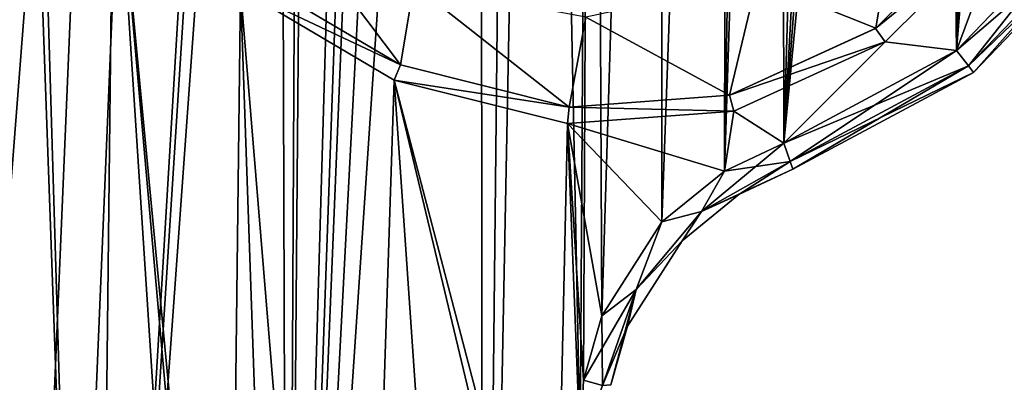
# Model space of a CAD drawing. Units: millimetres. Extents: x -334 to 438, y -458 to 370.
# Drawn here: x 169 to 347, y 3 to 68 of the extents above; entities that cross this region are included whole.
import ezdxf

# ---------------------------------------------------------------- set-up
doc = ezdxf.new("R2010")
doc.units = ezdxf.units.MM
doc.header["$LTSCALE"] = 81.481481
doc.layers.add('1', color=7, linetype='CONTINUOUS')

msp = doc.modelspace()

# ---------------------------------------------------------------- linework, layer by layer
at = {"layer": '1', "linetype": 'Continuous'}
for points in [[(272.81, 362.56, -28.75), (285.22, 365.05, -28.75), (274.44, 14.6, -28.75), (272.81, 362.56, -28.75)], [(285.22, 365.05, -28.75), (285.33, 31.59, -28.75), (274.44, 14.6, -28.75), (285.22, 365.05, -28.75)], [(285.22, 365.05, -28.75), (297.25, 361.16, -28.75), (285.33, 31.59, -28.75), (285.22, 365.05, -28.75)], [(263.23, 354.32, -28.75), (272.81, 362.56, -28.75), (270.51, -9.27, -28.75), (263.23, 354.32, -28.75)], [(272.81, 362.56, -28.75), (271.15, 2.92, -28.75), (270.51, -9.27, -28.75), (272.81, 362.56, -28.75)], [(272.81, 362.56, -28.75), (274.44, 14.6, -28.75), (271.15, 2.92, -28.75), (272.81, 362.56, -28.75)], [(297.25, 361.16, -28.75), (296.64, 40.81, -28.75), (285.33, 31.59, -28.75), (297.25, 361.16, -28.75)], [(297.25, 361.16, -28.75), (301.84, 359.05, -28.75), (296.64, 40.81, -28.75), (297.25, 361.16, -28.75)], [(301.84, 359.05, -28.75), (306.86, 358.26, -28.75), (296.64, 40.81, -28.75), (301.84, 359.05, -28.75)], [(306.86, 358.26, -28.75), (307.36, 45.89, -28.75), (296.64, 40.81, -28.75), (306.86, 358.26, -28.75)], [(306.86, 358.26, -28.75), (316.32, 356.2, -28.75), (307.36, 45.89, -28.75), (306.86, 358.26, -28.75)], [(316.32, 356.2, -28.75), (324.3, 350.7, -28.75), (307.36, 45.89, -28.75), (316.32, 356.2, -28.75)], [(263.23, 354.32, -28.75), (270.51, -9.27, -28.75), (252.91, -175.96, -28.75), (263.23, 354.32, -28.75)], [(258.52, 349.62, -28.75), (263.23, 354.32, -28.75), (252.91, -175.96, -28.75), (258.52, 349.62, -28.75)], [(252.45, 346.89, -28.75), (258.52, 349.62, -28.75), (252.91, -175.96, -28.75), (252.45, 346.89, -28.75)], [(324.3, 350.7, -28.75), (329.59, 342.58, -28.75), (307.36, 45.89, -28.75), (324.3, 350.7, -28.75)], [(252.45, 346.89, -28.75), (252.91, -175.96, -28.75), (217.57, -172.52, -28.75), (252.45, 346.89, -28.75)], [(244.66, 343.47, -28.75), (252.45, 346.89, -28.75), (217.57, -172.52, -28.75), (244.66, 343.47, -28.75)], [(238.46, 337.63, -28.75), (244.66, 343.47, -28.75), (217.57, -172.52, -28.75), (238.46, 337.63, -28.75)], [(329.59, 342.58, -28.75), (335.1, 335.11, -28.75), (307.36, 45.89, -28.75), (329.59, 342.58, -28.75)], [(235.63, 334.64, -28.75), (238.46, 337.63, -28.75), (217.57, -172.52, -28.75), (235.63, 334.64, -28.75)], [(335.1, 335.11, -28.75), (338.66, 62.66, -28.75), (307.36, 45.89, -28.75), (335.1, 335.11, -28.75)], [(335.1, 335.11, -28.75), (343.55, 331.26, -28.75), (338.66, 62.66, -28.75), (335.1, 335.11, -28.75)], [(232.22, 332.35, -28.75), (235.63, 334.64, -28.75), (217.57, -172.52, -28.75), (232.22, 332.35, -28.75)], [(232.22, 332.35, -28.75), (217.57, -172.52, -28.75), (221.37, 288, -28.75), (232.22, 332.35, -28.75)], [(343.55, 331.26, -28.75), (352.55, 327.79, -28.75), (338.66, 62.66, -28.75), (343.55, 331.26, -28.75)], [(352.55, 327.79, -28.75), (359.57, 321.15, -28.75), (338.66, 62.66, -28.75), (352.55, 327.79, -28.75)], [(359.57, 321.15, -28.75), (363.23, 88.31, -28.75), (338.66, 62.66, -28.75), (359.57, 321.15, -28.75)], [(152.44, 271.26, -28.75), (188.32, 307.05, -28.75), (154.46, -71.05, -28.75), (152.44, 271.26, -28.75)], [(188.32, 307.05, -28.75), (157.9, -84.81, -28.75), (154.46, -71.05, -28.75), (188.32, 307.05, -28.75)], [(188.32, 307.05, -28.75), (167.67, -181.47, -28.75), (157.9, -84.81, -28.75), (188.32, 307.05, -28.75)], [(188.32, 307.05, -28.75), (182.82, -179.8, -28.75), (167.67, -181.47, -28.75), (188.32, 307.05, -28.75)], [(188.32, 307.05, -28.75), (210.87, 288, -28.75), (182.82, -179.8, -28.75), (188.32, 307.05, -28.75)], [(182.82, -179.8, -28.75), (210.87, 288, -28.75), (212.4, 284.29, -28.75), (182.82, -179.8, -28.75)], [(217.57, -172.52, -28.75), (219.83, 284.29, -28.75), (221.37, 288, -28.75), (217.57, -172.52, -28.75)], [(182.82, -179.8, -28.75), (212.4, 284.29, -28.75), (216.12, 282.75, -28.75), (182.82, -179.8, -28.75)], [(217.57, -172.52, -28.75), (216.12, 282.75, -28.75), (219.83, 284.29, -28.75), (217.57, -172.52, -28.75)], [(217.57, -172.52, -28.75), (182.82, -179.8, -28.75), (216.12, 282.75, -28.75), (217.57, -172.52, -28.75)], [(157.56, -80.5, -9.75), (170.89, 134.97, -9.75), (152.16, 154.38, -9.75), (157.56, -80.5, -9.75)], [(157.56, -80.5, -9.75), (179.04, -91.62, -9.75), (170.89, 134.97, -9.75), (157.56, -80.5, -9.75)], [(179.04, -91.62, -9.75), (172.54, 126.36, -9.75), (170.89, 134.97, -9.75), (179.04, -91.62, -9.75)], [(179.04, -91.62, -9.75), (186.98, 97.4, -9.75), (172.54, 126.36, -9.75), (179.04, -91.62, -9.75)], [(179.04, -91.62, -9.75), (199.78, -99.39, -9.75), (186.98, 97.4, -9.75), (179.04, -91.62, -9.75)], [(206.81, -111.7, -9.75), (209.03, 73.74, -9.75), (186.98, 97.4, -9.75), (206.81, -111.7, -9.75)], [(204.84, -104.67, -9.75), (206.81, -111.7, -9.75), (186.98, 97.4, -9.75), (204.84, -104.67, -9.75)], [(199.78, -99.39, -9.75), (204.84, -104.67, -9.75), (186.98, 97.4, -9.75), (199.78, -99.39, -9.75)], [(328.47, 93.48, -9.75), (302.51, 75.34, -9.75), (324.01, 66.68, -9.75), (328.47, 93.48, -9.75)], [(328.47, 93.48, -9.75), (324.01, 66.68, -9.75), (344.6, 87.22, -9.75), (328.47, 93.48, -9.75)], [(213.99, 92.03, -9.75), (210.91, 76.08, -9.75), (238.01, 60.07, -9.75), (213.99, 92.03, -9.75)], [(240.4, 74.55, -9.75), (213.99, 92.03, -9.75), (238.01, 60.07, -9.75), (240.4, 74.55, -9.75)], [(366.14, 86.29, -27.29), (338.66, 62.66, -28.75), (363.23, 88.31, -28.75), (366.14, 86.29, -27.29)], [(338.66, 62.66, -9.75), (363.23, 88.31, -9.75), (347.06, 85.5, -9.75), (338.66, 62.66, -9.75)], [(340.8, 59.85, -11.21), (363.23, 88.31, -9.75), (338.66, 62.66, -9.75), (340.8, 59.85, -11.21)], [(366.14, 86.29, -11.21), (363.23, 88.31, -9.75), (340.8, 59.85, -11.21), (366.14, 86.29, -11.21)], [(344.6, 87.22, -12.75), (324.01, 66.68, -9.75), (324, 66.67, -12.75), (344.6, 87.22, -12.75)], [(347.06, 85.5, -12.75), (344.6, 87.22, -12.75), (324, 66.67, -12.75), (347.06, 85.5, -12.75)], [(344.6, 87.22, -12.75), (344.6, 87.22, -9.75), (324.01, 66.68, -9.75), (344.6, 87.22, -12.75)], [(366.14, 86.29, -27.29), (340.8, 59.85, -27.29), (338.66, 62.66, -28.75), (366.14, 86.29, -27.29)], [(366.14, 86.29, -27.29), (367.34, 85.46, -23.75), (340.8, 59.85, -27.29), (366.14, 86.29, -27.29)], [(366.14, 86.29, -11.21), (340.8, 59.85, -11.21), (341.69, 58.68, -14.75), (366.14, 86.29, -11.21)], [(366.14, 86.29, -11.21), (341.69, 58.68, -14.75), (367.34, 85.46, -14.75), (366.14, 86.29, -11.21)], [(325.71, 64.21, -12.75), (347.06, 85.5, -12.75), (324, 66.67, -12.75), (325.71, 64.21, -12.75)], [(325.71, 64.21, -12.75), (325.72, 64.21, -9.75), (347.06, 85.5, -9.75), (325.71, 64.21, -12.75)], [(325.71, 64.21, -12.75), (347.06, 85.5, -9.75), (347.06, 85.5, -12.75), (325.71, 64.21, -12.75)], [(338.66, 62.66, -9.75), (347.06, 85.5, -9.75), (325.72, 64.21, -9.75), (338.66, 62.66, -9.75)], [(340.8, 59.85, -27.29), (367.34, 85.46, -23.75), (341.69, 58.68, -23.75), (340.8, 59.85, -27.29)], [(341.69, 58.68, -14.75), (341.69, 58.68, -23.75), (367.34, 85.46, -23.75), (341.69, 58.68, -14.75)], [(367.34, 85.46, -14.75), (341.69, 58.68, -14.75), (367.34, 85.46, -23.75), (367.34, 85.46, -14.75)], [(209.03, 73.74, -12.75), (238.02, 60.07, -12.75), (210.91, 76.08, -12.75), (209.03, 73.74, -12.75)], [(238.02, 60.07, -12.75), (238.01, 60.07, -9.75), (210.91, 76.08, -9.75), (238.02, 60.07, -12.75)], [(238.02, 60.07, -12.75), (210.91, 76.08, -9.75), (210.91, 76.08, -12.75), (238.02, 60.07, -12.75)], [(302.51, 75.34, -9.75), (271.54, 68.68, -9.75), (297.56, 54.57, -9.75), (302.51, 75.34, -9.75)], [(302.51, 75.34, -9.75), (297.56, 54.57, -9.75), (324.01, 66.68, -9.75), (302.51, 75.34, -9.75)], [(206.81, -111.7, -9.75), (217.59, -172.52, -9.75), (209.03, 73.74, -9.75), (206.81, -111.7, -9.75)], [(229.32, -172.47, -9.75), (236.87, 57.29, -9.75), (209.03, 73.74, -9.75), (229.32, -172.47, -9.75)], [(209.03, 73.74, -12.75), (209.03, 73.74, -9.75), (236.87, 57.29, -9.75), (209.03, 73.74, -12.75)], [(217.59, -172.52, -9.75), (229.32, -172.47, -9.75), (209.03, 73.74, -9.75), (217.59, -172.52, -9.75)], [(209.03, 73.74, -12.75), (236.87, 57.29, -9.75), (236.88, 57.29, -12.75), (209.03, 73.74, -12.75)], [(209.03, 73.74, -12.75), (236.88, 57.29, -12.75), (238.02, 60.07, -12.75), (209.03, 73.74, -12.75)], [(240.4, 74.55, -9.75), (238.01, 60.07, -9.75), (268.56, 52.39, -9.75), (240.4, 74.55, -9.75)], [(271.54, 68.68, -9.75), (240.4, 74.55, -9.75), (268.56, 52.39, -9.75), (271.54, 68.68, -9.75)], [(271.54, 68.68, -9.75), (268.56, 52.39, -9.75), (297.56, 54.57, -9.75), (271.54, 68.68, -9.75)], [(324, 66.67, -12.75), (324.01, 66.68, -9.75), (297.56, 54.57, -9.75), (324, 66.67, -12.75)], [(324, 66.67, -12.75), (297.56, 54.57, -9.75), (297.57, 54.57, -12.75), (324, 66.67, -12.75)], [(325.71, 64.21, -12.75), (324, 66.67, -12.75), (297.57, 54.57, -12.75), (325.71, 64.21, -12.75)], [(298.32, 51.67, -12.75), (325.71, 64.21, -12.75), (297.57, 54.57, -12.75), (298.32, 51.67, -12.75)], [(307.36, 45.89, -9.75), (325.72, 64.21, -9.75), (298.31, 51.66, -9.75), (307.36, 45.89, -9.75)], [(298.32, 51.67, -12.75), (298.31, 51.66, -9.75), (325.72, 64.21, -9.75), (298.32, 51.67, -12.75)], [(298.32, 51.67, -12.75), (325.72, 64.21, -9.75), (325.71, 64.21, -12.75), (298.32, 51.67, -12.75)], [(307.36, 45.89, -9.75), (338.66, 62.66, -9.75), (325.72, 64.21, -9.75), (307.36, 45.89, -9.75)], [(340.8, 59.85, -27.29), (307.36, 45.89, -28.75), (338.66, 62.66, -28.75), (340.8, 59.85, -27.29)], [(308.52, 42.55, -11.21), (338.66, 62.66, -9.75), (307.36, 45.89, -9.75), (308.52, 42.55, -11.21)], [(340.8, 59.85, -11.21), (338.66, 62.66, -9.75), (308.52, 42.55, -11.21), (340.8, 59.85, -11.21)], [(236.88, 57.29, -12.75), (268.56, 52.39, -12.75), (238.02, 60.07, -12.75), (236.88, 57.29, -12.75)], [(268.56, 52.39, -12.75), (268.56, 52.39, -9.75), (238.01, 60.07, -9.75), (268.56, 52.39, -12.75)], [(268.56, 52.39, -12.75), (238.01, 60.07, -9.75), (238.02, 60.07, -12.75), (268.56, 52.39, -12.75)], [(340.8, 59.85, -27.29), (308.52, 42.55, -27.29), (307.36, 45.89, -28.75), (340.8, 59.85, -27.29)], [(340.8, 59.85, -11.21), (308.52, 42.55, -11.21), (309, 41.17, -14.75), (340.8, 59.85, -11.21)], [(340.8, 59.85, -27.29), (341.69, 58.68, -23.75), (308.52, 42.55, -27.29), (340.8, 59.85, -27.29)], [(340.8, 59.85, -11.21), (309, 41.17, -14.75), (341.69, 58.68, -14.75), (340.8, 59.85, -11.21)], [(229.32, -172.47, -9.75), (252.91, -175.96, -9.75), (236.87, 57.29, -9.75), (229.32, -172.47, -9.75)], [(265.96, -53.78, -9.75), (268.25, 49.41, -9.75), (236.87, 57.29, -9.75), (265.96, -53.78, -9.75)], [(236.88, 57.29, -12.75), (236.87, 57.29, -9.75), (268.25, 49.41, -9.75), (236.88, 57.29, -12.75)], [(263.92, -55.99, -9.75), (265.96, -53.78, -9.75), (236.87, 57.29, -9.75), (263.92, -55.99, -9.75)], [(252.91, -175.96, -9.75), (263.92, -55.99, -9.75), (236.87, 57.29, -9.75), (252.91, -175.96, -9.75)], [(236.88, 57.29, -12.75), (268.25, 49.41, -9.75), (268.25, 49.41, -12.75), (236.88, 57.29, -12.75)], [(236.88, 57.29, -12.75), (268.25, 49.41, -12.75), (268.56, 52.39, -12.75), (236.88, 57.29, -12.75)], [(308.52, 42.55, -27.29), (341.69, 58.68, -23.75), (309, 41.17, -23.75), (308.52, 42.55, -27.29)], [(341.69, 58.68, -23.75), (309, 41.17, -14.75), (309, 41.17, -23.75), (341.69, 58.68, -23.75)], [(341.69, 58.68, -14.75), (309, 41.17, -14.75), (341.69, 58.68, -23.75), (341.69, 58.68, -14.75)], [(297.57, 54.57, -12.75), (297.56, 54.57, -9.75), (268.56, 52.39, -9.75), (297.57, 54.57, -12.75)], [(297.57, 54.57, -12.75), (268.56, 52.39, -9.75), (268.56, 52.39, -12.75), (297.57, 54.57, -12.75)], [(298.32, 51.67, -12.75), (297.57, 54.57, -12.75), (268.56, 52.39, -12.75), (298.32, 51.67, -12.75)], [(268.25, 49.41, -12.75), (298.32, 51.67, -12.75), (268.56, 52.39, -12.75), (268.25, 49.41, -12.75)], [(268.25, 49.41, -12.75), (298.31, 51.66, -9.75), (298.32, 51.67, -12.75), (268.25, 49.41, -12.75)], [(296.64, 40.81, -9.75), (298.31, 51.66, -9.75), (268.25, 49.41, -9.75), (296.64, 40.81, -9.75)], [(268.25, 49.41, -12.75), (268.25, 49.41, -9.75), (298.31, 51.66, -9.75), (268.25, 49.41, -12.75)], [(296.64, 40.81, -9.75), (307.36, 45.89, -9.75), (298.31, 51.66, -9.75), (296.64, 40.81, -9.75)], [(265.96, -53.78, -9.75), (270.51, -9.27, -9.75), (268.25, 49.41, -9.75), (265.96, -53.78, -9.75)], [(285.33, 31.59, -9.75), (296.64, 40.81, -9.75), (268.25, 49.41, -9.75), (285.33, 31.59, -9.75)], [(274.44, 14.6, -9.75), (285.33, 31.59, -9.75), (268.25, 49.41, -9.75), (274.44, 14.6, -9.75)], [(271.15, 2.92, -9.75), (274.44, 14.6, -9.75), (268.25, 49.41, -9.75), (271.15, 2.92, -9.75)], [(270.51, -9.27, -9.75), (271.15, 2.92, -9.75), (268.25, 49.41, -9.75), (270.51, -9.27, -9.75)], [(292.49, 33.49, -27.29), (296.64, 40.81, -28.75), (307.36, 45.89, -28.75), (292.49, 33.49, -27.29)], [(308.52, 42.55, -27.29), (292.49, 33.49, -27.29), (307.36, 45.89, -28.75), (308.52, 42.55, -27.29)], [(308.52, 42.55, -11.21), (307.36, 45.89, -9.75), (296.64, 40.81, -9.75), (308.52, 42.55, -11.21)], [(292.49, 33.49, -11.21), (308.52, 42.55, -11.21), (296.64, 40.81, -9.75), (292.49, 33.49, -11.21)], [(308.52, 42.55, -27.29), (299.26, 36.55, -23.75), (292.49, 33.49, -27.29), (308.52, 42.55, -27.29)], [(292.49, 33.49, -11.21), (309, 41.17, -14.75), (308.52, 42.55, -11.21), (292.49, 33.49, -11.21)], [(292.49, 33.49, -11.21), (299.26, 36.55, -14.75), (309, 41.17, -14.75), (292.49, 33.49, -11.21)], [(308.52, 42.55, -27.29), (309, 41.17, -23.75), (299.26, 36.55, -23.75), (308.52, 42.55, -27.29)], [(299.26, 36.55, -14.75), (299.26, 36.55, -23.75), (309, 41.17, -23.75), (299.26, 36.55, -14.75)], [(309, 41.17, -14.75), (299.26, 36.55, -14.75), (309, 41.17, -23.75), (309, 41.17, -14.75)], [(292.49, 33.49, -27.29), (285.33, 31.59, -28.75), (296.64, 40.81, -28.75), (292.49, 33.49, -27.29)], [(292.49, 33.49, -11.21), (296.64, 40.81, -9.75), (285.33, 31.59, -9.75), (292.49, 33.49, -11.21)], [(288.97, 28.17, -14.75), (288.97, 28.17, -23.75), (299.26, 36.55, -23.75), (288.97, 28.17, -14.75)], [(292.49, 33.49, -27.29), (299.26, 36.55, -23.75), (288.97, 28.17, -23.75), (292.49, 33.49, -27.29)], [(299.26, 36.55, -14.75), (288.97, 28.17, -14.75), (299.26, 36.55, -23.75), (299.26, 36.55, -14.75)], [(292.49, 33.49, -11.21), (288.97, 28.17, -14.75), (299.26, 36.55, -14.75), (292.49, 33.49, -11.21)], [(292.49, 33.49, -27.29), (280.67, 19.36, -27.29), (285.33, 31.59, -28.75), (292.49, 33.49, -27.29)], [(280.67, 19.36, -11.21), (292.49, 33.49, -11.21), (285.33, 31.59, -9.75), (280.67, 19.36, -11.21)], [(292.49, 33.49, -27.29), (288.97, 28.17, -23.75), (280.67, 19.36, -27.29), (292.49, 33.49, -27.29)], [(280.67, 19.36, -11.21), (288.97, 28.17, -14.75), (292.49, 33.49, -11.21), (280.67, 19.36, -11.21)], [(280.67, 19.36, -27.29), (274.44, 14.6, -28.75), (285.33, 31.59, -28.75), (280.67, 19.36, -27.29)], [(280.67, 19.36, -11.21), (285.33, 31.59, -9.75), (274.44, 14.6, -9.75), (280.67, 19.36, -11.21)], [(279.08, 12.73, -14.75), (279.08, 12.73, -23.75), (288.97, 28.17, -23.75), (279.08, 12.73, -14.75)], [(280.67, 19.36, -27.29), (288.97, 28.17, -23.75), (279.08, 12.73, -23.75), (280.67, 19.36, -27.29)], [(288.97, 28.17, -14.75), (279.08, 12.73, -14.75), (288.97, 28.17, -23.75), (288.97, 28.17, -14.75)], [(280.67, 19.36, -11.21), (279.08, 12.73, -14.75), (288.97, 28.17, -14.75), (280.67, 19.36, -11.21)], [(280.67, 19.36, -11.21), (274.44, 14.6, -9.75), (271.15, 2.92, -9.75), (280.67, 19.36, -11.21)], [(274.58, 1.98, -11.21), (280.67, 19.36, -11.21), (271.15, 2.92, -9.75), (274.58, 1.98, -11.21)], [(280.67, 19.36, -27.29), (274.58, 1.98, -27.29), (274.44, 14.6, -28.75), (280.67, 19.36, -27.29)], [(280.67, 19.36, -27.29), (276.08, 2.1, -23.75), (274.58, 1.98, -27.29), (280.67, 19.36, -27.29)], [(274.58, 1.98, -11.21), (279.08, 12.73, -14.75), (280.67, 19.36, -11.21), (274.58, 1.98, -11.21)], [(280.67, 19.36, -27.29), (279.08, 12.73, -23.75), (276.08, 2.1, -23.75), (280.67, 19.36, -27.29)], [(274.58, 1.98, -27.29), (271.15, 2.92, -28.75), (274.44, 14.6, -28.75), (274.58, 1.98, -27.29)], [(274.58, 1.98, -11.21), (276.08, 2.1, -14.75), (279.08, 12.73, -14.75), (274.58, 1.98, -11.21)], [(276.08, 2.1, -14.75), (276.08, 2.1, -23.75), (279.08, 12.73, -23.75), (276.08, 2.1, -14.75)], [(279.08, 12.73, -14.75), (276.08, 2.1, -14.75), (279.08, 12.73, -23.75), (279.08, 12.73, -14.75)], [(274.58, 1.98, -27.29), (270.51, -9.27, -28.75), (271.15, 2.92, -28.75), (274.58, 1.98, -27.29)], [(274.58, 1.98, -11.21), (271.15, 2.92, -9.75), (270.51, -9.27, -9.75), (274.58, 1.98, -11.21)]]:
    msp.add_3dface(points, dxfattribs=at)

doc.saveas('drawing.dxf')
